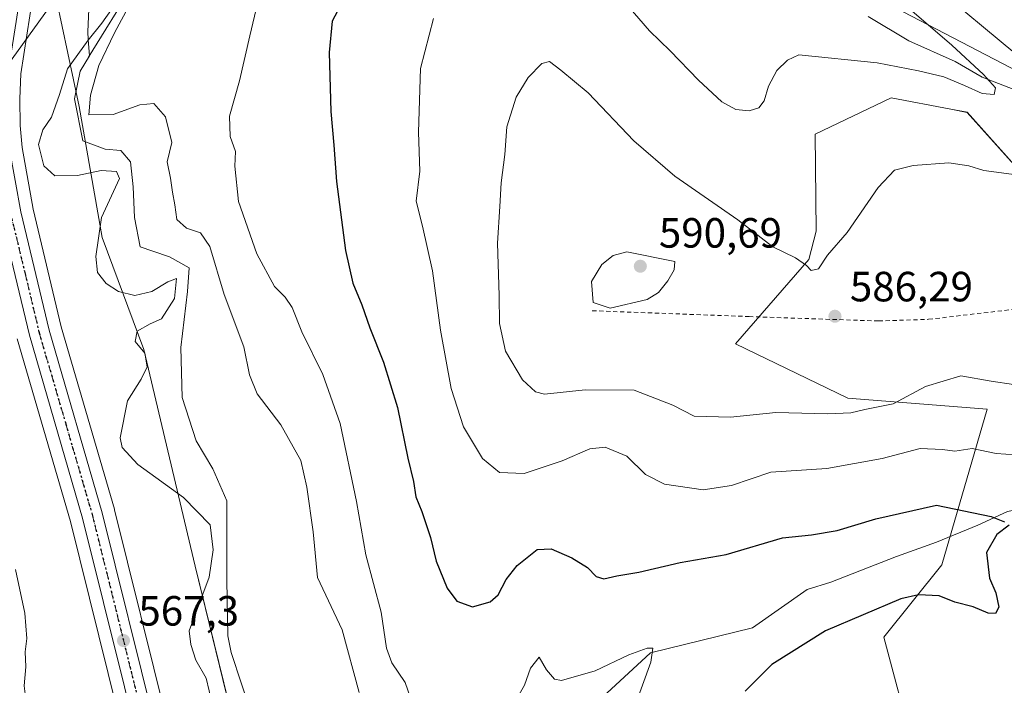
# Model space of a CAD drawing. Units: metres. Extents: x 600153 to 603583, y 4761552 to 4763916.
# Drawn here: x 600960 to 601193, y 4762186 to 4762343 of the extents above; entities that cross this region are included whole.
import ezdxf

# ---------------------------------------------------------------- set-up
doc = ezdxf.new("R2010")
doc.units = ezdxf.units.M
doc.header["$MEASUREMENT"] = 0
for name, pattern in [('DGN Style 2', [1.648017, 0.98881, -0.659207]), ('DGN Style 4', [2.638475, 1.318413, -0.659207, 0.001648, -0.659207]), ('DGN Style 5', [1.153612, 0.494405, -0.659207])]:
    doc.linetypes.add(name, pattern=pattern)
for name, color, linetype, lineweight in [('Alambrada', 7, 'DGN Style 2', 0), ('Arbolado forestal CxS', 92, 'Continuous', 0), ('Carretera de calzada única Cxs', 7, 'Continuous', 13), ('Carretera de calzada única eje', 7, 'DGN Style 4', 0), ('Corriente natural lineal', 142, 'Continuous', 13), ('Curva de nivel maestra', 30, 'Continuous', 30), ('Curva de nivel normal', 30, 'Continuous', 0), ('Núcleo urbano CxS', 7, 'Continuous', 0), ('Prado CxS', 92, 'Continuous', 0), ('Punto de cota en terreno', 7, 'Continuous', 0), ('Ruta', 7, 'DGN Style 5', 30), ('Rótulo de punto de cota en terreno', 7, 'Continuous', 0), ('Tendido', 6, 'Continuous', 0)]:
    doc.layers.add(name, color=color, linetype=linetype, lineweight=lineweight)
doc.styles.add('Style-Arial', font='txt')

# ---------------------------------------------------------------- blocks, each defined once
blk = doc.blocks.new('*U12')
at = {"layer": 'Núcleo urbano CxS', "color": 7, "linetype": 'Continuous', "lineweight": 0}
for points in [[(600954.5299, 4762055.8951, 565.1908), (600960.6599, 4762053.5052, 564.8931), (600960.8293, 4762053.4331, 564.8848), (600970.1679, 4762049.1144, 564.1021), (600975.4777, 4762046.5697, 563.1743), (600976.6305, 4762046.6695, 563.195), (600978.1205, 4762047.1526, 563.2773), (600980.1079, 4762048.4391, 563.649), (600983.7191, 4762052.024, 564.2574), (600994.1515, 4762070.2127, 563.9941), (600995.3773, 4762074.1924, 564.0536), (600996.1405, 4762078.5667, 564.2686), (600996.9819, 4762089.2306, 564.4897), (600997.2505, 4762107.3348, 565.535), (600997.2633, 4762107.5724, 565.5417), (600998.0379, 4762115.7721, 565.485), (600997.7727, 4762118.8381, 565.5165), (600996.6639, 4762125.0859, 565.5337), (600971.9729, 4762224.5591, 567.786), (600959.3797, 4762267.8116, 568.2313)], [(600964.4887, 4762358.1813, 566.6794), (600960.2491, 4762330.6288, 567.0621), (600959.9613, 4762324.6729, 566.9556), (600960.0677, 4762318.3233, 566.7633), (600960.5461, 4762313.1393, 566.6143), (600963.1287, 4762298.5013, 566.7964), (600969.8105, 4762270.6498, 567.2622), (600982.3905, 4762227.4286, 567.5106), (600982.4217, 4762227.3127, 567.5161), (601007.2117, 4762127.4327, 565.1121)]]:
    blk.add_polyline3d(points, dxfattribs=at)
blk = doc.blocks.new('*U16')
at = {"layer": 'Arbolado forestal CxS', "color": 92, "linetype": 'Continuous', "lineweight": 0}
for points in [[(601145.8591, 4762357.4905, 577.9726), (601208.4617, 4762324.9027, 581.8308)], [(601199.0275, 4762305.1791, 585.2248), (601184.4493, 4762321.4729, 581.5433), (601180.5983, 4762322.2063, 581.571), (601166.4401, 4762324.9031, 581.7607), (601148.4311, 4762316.3275, 582.3949), (601148.6305, 4762293.3425, 584.2065), (601146.9419, 4762286.5845, 585.3551), (601129.5647, 4762266.5893, 587.9395), (601156.1481, 4762253.7259, 586.0237), (601189.1561, 4762251.1047, 583.2898), (601178.4441, 4762214.2783, 573.3308), (601164.7229, 4762197.1269, 576.6797), (601171.5831, 4762171.4003, 582.8183)], [(601013.8857, 4762163.4323, 564.2017), (601001.4995, 4762213.9591, 565.6384), (600989.4043, 4762265.2605, 564.8478), (600979.5299, 4762291.8155, 564.7688), (600974.0503, 4762322.8723, 564.7903), (600968.6425, 4762348.2131, 565.7856)]]:
    blk.add_polyline3d(points, dxfattribs=at)
blk = doc.blocks.new('*U17')
at = {"layer": 'Arbolado forestal CxS', "color": 92, "linetype": 'Continuous', "lineweight": 0}
for points in [[(600959.3797, 4762267.8116, 568.2313), (600971.9729, 4762224.5591, 567.786), (600996.6639, 4762125.0859, 565.5337), (600997.7727, 4762118.8381, 565.5165), (600998.0379, 4762115.7721, 565.485), (600997.2633, 4762107.5724, 565.5417), (600997.2505, 4762107.3348, 565.535), (600996.9819, 4762089.2306, 564.4897), (600996.1405, 4762078.5667, 564.2686), (600995.3773, 4762074.1924, 564.0536), (600994.1515, 4762070.2127, 563.9941), (600983.7191, 4762052.024, 564.2574), (600980.1079, 4762048.4391, 563.649), (600978.1205, 4762047.1526, 563.2773), (600976.6305, 4762046.6695, 563.195), (600975.4777, 4762046.5697, 563.1743), (600970.1679, 4762049.1144, 564.1021), (600960.8293, 4762053.4331, 564.8848), (600960.6599, 4762053.5052, 564.8931), (600954.5299, 4762055.8951, 565.1908)], [(601007.2117, 4762127.4327, 565.1121), (600982.4217, 4762227.3127, 567.5161), (600982.3905, 4762227.4286, 567.5106), (600969.8105, 4762270.6498, 567.2622), (600963.1287, 4762298.5013, 566.7964), (600960.5461, 4762313.1393, 566.6143), (600960.0677, 4762318.3233, 566.7633), (600959.9613, 4762324.6729, 566.9556), (600960.2491, 4762330.6288, 567.0621), (600964.4887, 4762358.1813, 566.6794)], [(600968.6425, 4762348.2131, 565.7856), (600974.0503, 4762322.8723, 564.7903), (600979.5299, 4762291.8155, 564.7688), (600989.4043, 4762265.2605, 564.8478), (601001.4995, 4762213.9591, 565.6384), (601013.8857, 4762163.4323, 564.2017)]]:
    blk.add_polyline3d(points, dxfattribs=at)
blk = doc.blocks.new('*U18')
at = {"layer": 'Prado CxS', "color": 92, "linetype": 'Continuous', "lineweight": 0}
for points in [[(601171.5831, 4762171.4003, 582.8183), (601164.7229, 4762197.1269, 576.6797), (601178.4441, 4762214.2783, 573.3308), (601189.1561, 4762251.1047, 583.2898), (601156.1481, 4762253.7259, 586.0237), (601129.5647, 4762266.5893, 587.9395), (601146.9419, 4762286.5845, 585.3551), (601148.6305, 4762293.3425, 584.2065), (601148.4311, 4762316.3275, 582.3949), (601166.4401, 4762324.9031, 581.7607), (601180.5983, 4762322.2063, 581.571), (601184.4493, 4762321.4729, 581.5433), (601199.0275, 4762305.1791, 585.2248)], [(601208.4617, 4762324.9027, 581.8308), (601145.8591, 4762357.4905, 577.9726)]]:
    blk.add_polyline3d(points, dxfattribs=at)
blk = doc.blocks.new('5PATER')
at = {"layer": 'Punto de cota en terreno', "linetype": 'Continuous', "lineweight": 0}
h = blk.add_hatch(color=51, dxfattribs=at)
edge = h.paths.add_edge_path()
edge.add_ellipse((0, 0), major_axis=(-0.11, -0.111), ratio=0.999422, start_angle=0, end_angle=360)

msp = doc.modelspace()

# ---------------------------------------------------------------- linework, layer by layer
at = {"layer": 'Alambrada', "color": 7, "linetype": 'DGN Style 2', "lineweight": 0}
msp.add_polyline3d([(601095.62, 4762274.46, 592.77), (601132.76, 4762273.08, 592.29), (601144.3, 4762272.67, 587.65), (601163.46, 4762272.04, 591.34), (601175.31, 4762272.43, 589.14), (601265.98, 4762283.05, 589.55), (601293.42, 4762285.93, 591.1), (601320.21, 4762288.86, 595.18), (601343.42, 4762291.42, 594.62)], dxfattribs=at)
at = {"layer": 'Arbolado forestal CxS', "color": 92, "linetype": 'Continuous', "lineweight": 0}
for points in [[(600964.49, 4762358.18, 566.68), (600960.25, 4762330.63, 567.06), (600959.96, 4762324.67, 566.96), (600960.07, 4762318.32, 566.76), (600960.55, 4762313.14, 566.61), (600963.13, 4762298.5, 566.8), (600969.81, 4762270.65, 567.26), (600982.39, 4762227.43, 567.51), (600982.42, 4762227.31, 567.52), (601007.21, 4762127.43, 565.11)], [(600964.55, 4762358.5, 566.67), (600968.64, 4762348.21, 565.79), (600974.05, 4762322.87, 564.79), (600979.53, 4762291.82, 564.77), (600989.4, 4762265.26, 564.85), (601001.5, 4762213.96, 565.64), (601013.89, 4762163.43, 564.2), (601023.17, 4762104.3, 562.5), (601007.97, 4762046.01, 561.84), (601002.57, 4762032.35, 561.51)], [(600964.55, 4762358.5, 566.67), (600968.64, 4762348.21, 565.79), (600974.05, 4762322.87, 564.79), (600979.53, 4762291.82, 564.77), (600989.4, 4762265.26, 564.85), (601001.5, 4762213.96, 565.64), (601013.89, 4762163.43, 564.2), (601023.17, 4762104.3, 562.5), (601007.97, 4762046.01, 561.84), (601002.57, 4762032.35, 561.51)], [(601145.86, 4762357.49, 577.97), (601208.46, 4762324.9, 581.83)], [(601199.03, 4762305.18, 585.22), (601184.45, 4762321.47, 581.54), (601180.6, 4762322.21, 581.57), (601166.44, 4762324.9, 581.76), (601148.43, 4762316.33, 582.39), (601148.63, 4762293.34, 584.21), (601146.94, 4762286.58, 585.36), (601129.56, 4762266.59, 587.94), (601156.15, 4762253.73, 586.02), (601189.16, 4762251.1, 583.29), (601178.44, 4762214.28, 573.33), (601164.72, 4762197.13, 576.68), (601171.58, 4762171.4, 582.82)], [(600954.53, 4762055.9, 565.19), (600960.66, 4762053.51, 564.89), (600960.83, 4762053.43, 564.88), (600970.17, 4762049.11, 564.1), (600975.48, 4762046.57, 563.17), (600976.63, 4762046.67, 563.2), (600978.12, 4762047.15, 563.28), (600980.11, 4762048.44, 563.65), (600983.72, 4762052.02, 564.26), (600994.15, 4762070.21, 563.99), (600995.38, 4762074.19, 564.05), (600996.14, 4762078.57, 564.27), (600996.98, 4762089.23, 564.49), (600997.25, 4762107.33, 565.54), (600997.26, 4762107.57, 565.54), (600998.04, 4762115.77, 565.49), (600997.77, 4762118.84, 565.52), (600996.66, 4762125.09, 565.53), (600971.97, 4762224.56, 567.79), (600959.38, 4762267.81, 568.23)]]:
    msp.add_polyline3d(points, dxfattribs=at)
at = {"layer": 'Carretera de calzada única Cxs', "color": 7, "linetype": 'Continuous', "lineweight": 13}
for points in [[(600974.92, 4762043.51, 572.9), (600977.23, 4762043.71, 576.26), (600979.42, 4762044.42, 576.26), (600982, 4762046.09, 579.15), (600986.12, 4762050.18, 577.9), (600996.92, 4762069.01, 579.34), (600998.3, 4762073.49, 580.29), (600999.12, 4762078.19, 579.04), (600999.98, 4762089.09, 577.88), (601000.25, 4762107.29, 585.55), (601001.05, 4762115.76, 584.95), (601000.75, 4762119.23, 585.71), (600999.6, 4762125.71, 584.99), (600974.87, 4762225.34, 574.9), (600962.26, 4762268.65, 575.63), (600955.48, 4762296.91, 576.08), (600952.8, 4762312.09, 569.01), (600952.26, 4762317.89, 569.72), (600952.14, 4762324.8, 567.96), (600952.48, 4762331.43, 567.73), (600956.8, 4762359.49, 584.5)], [(600961.53, 4762358.68, 574.23), (600957.26, 4762330.93, 568.34), (600956.96, 4762324.72, 572.27), (600957.07, 4762318.16, 580.93), (600957.57, 4762312.74, 579.97), (600960.19, 4762297.89, 580.48), (600966.91, 4762269.88, 573.67), (600979.51, 4762226.59, 575.16), (601004.3, 4762126.71, 581.69), (601005.53, 4762119.85, 584.23), (601005.87, 4762115.74, 584.23), (601005.05, 4762107.02, 583.69), (601004.8, 4762088.86, 579.94), (601003.89, 4762077.59, 579.73), (601003, 4762072.35, 578.39), (601001.44, 4762067.39, 576.8), (600993.64, 4762048.23, 576.09), (600990.76, 4762041.34, 570.14), (600990.6, 4762040.04, 569.01), (600990.67, 4762038.71, 568.31), (600991.19, 4762036.8, 567.72), (600991.8, 4762035.61, 567.27), (600992.58, 4762034.55, 566.88)], [(600957.57, 4762312.74, 579.97), (600960.19, 4762297.89, 580.48), (600966.91, 4762269.88, 573.67), (600979.51, 4762226.59, 575.16), (601004.3, 4762126.71, 581.69)], [(600999.6, 4762125.71, 584.99), (600974.87, 4762225.34, 574.9), (600962.26, 4762268.65, 575.63), (600955.48, 4762296.91, 576.08)]]:
    msp.add_polyline3d(points, dxfattribs=at)
at = {"layer": 'Carretera de calzada única eje', "color": 7, "linetype": 'DGN Style 4', "lineweight": 0}
msp.add_polyline3d([(600957.82, 4762297.4, 577.52), (600961.23, 4762283.26, 584.47), (600964.57, 4762269.26, 574.01), (600970.89, 4762247.6, 575.21), (600977.19, 4762225.97, 571.61), (600989.55, 4762176.15, 581.42)], dxfattribs=at)
at = {"layer": 'Corriente natural lineal', "color": 142, "linetype": 'Continuous', "lineweight": 13}
for points in [[(600981.56, 4762394.84, 565.42), (600982.99, 4762389.7, 565.72), (600976.39, 4762347.75, 565.09), (600976.08, 4762340.58, 565.42), (600976.14, 4762338.72, 565.4)], [(600986.92, 4762351.81, 565.22), (600976.27, 4762334.57, 565.32)], [(601231.21, 4762315.08, 583.37), (601227.33, 4762317.78, 582.98), (601223.07, 4762319.76, 582.79), (601214.14, 4762323.02, 581.68), (601210.16, 4762324.01, 581.72), (601195.71, 4762326.82, 581.21), (601187.97, 4762329.82, 580.62), (601181.6, 4762333.49, 580.22), (601170.63, 4762338.44, 579.31), (601160.95, 4762344.21, 578.49)], [(600976.14, 4762338.72, 565.4), (600976.46, 4762334.88, 565.33), (600974.29, 4762331.26, 565.11), (600972.97, 4762324.65, 564.77), (600974.95, 4762314.72, 564.75), (600980.24, 4762312.74, 564.53), (600983.88, 4762312.41, 564.32), (600986.19, 4762309.76, 564.34), (600986.86, 4762303.81, 564.54), (600987.19, 4762296.53, 564.22), (600988.51, 4762289.59, 564.07), (600991.49, 4762288.6, 563.96), (600995.46, 4762287.27, 563.71), (601000.09, 4762284.63, 564.13), (600999.75, 4762279.01, 564.48), (600998.1, 4762265.78, 564.45), (600998.43, 4762253.87, 564.38), (601001.74, 4762243.62, 563.77), (601005.71, 4762237, 563.97), (601009.02, 4762229.4, 564), (601009.02, 4762210.54, 563.94), (601009.28, 4762197.41, 563.75), (601010.09, 4762193.52, 564.03), (601014.99, 4762178.62, 564.59)], [(601281.49, 4762244.57, 586.55), (601268.58, 4762238.93, 583.95), (601249.81, 4762229.28, 580.03), (601244.4, 4762228.08, 579.46), (601238.52, 4762228.55, 578.94), (601226.36, 4762231.31, 579.25), (601218.04, 4762231.22, 577.93), (601210.27, 4762230.07, 577.06), (601193.98, 4762226.91, 575.88), (601186.99, 4762223.63, 574.9), (601177.19, 4762219.63, 573.39), (601167.69, 4762216.24, 572.19), (601152.12, 4762210.12, 571.59), (601146.5, 4762208.4, 571.52), (601133.6, 4762199.32, 571.25), (601109.39, 4762193.37, 570.08), (601099.07, 4762183.84, 568.91), (601082.8, 4762173.92, 567.59), (601068.23, 4762163.72, 568.25)]]:
    msp.add_polyline3d(points, dxfattribs=at)
at = {"layer": 'Curva de nivel maestra', "color": 30, "linetype": 'Continuous', "lineweight": 30, "elevation": 575, "flags": 128}
for points in [[(601035.82, 4762346.45), (601033.96, 4762343.08), (601033.3, 4762335.62), (601033.67, 4762321.7), (601034.41, 4762313.72), (601034.99, 4762305.09), (601037.13, 4762288.76), (601038.85, 4762281.03), (601041.01, 4762275.86), (601042.88, 4762270.39), (601046.12, 4762262.3), (601049.5, 4762251.54), (601051.92, 4762239.52), (601053.26, 4762233.97), (601053.82, 4762230.36), (601055.26, 4762226.87), (601057.31, 4762220.7), (601058.62, 4762215.15), (601061.23, 4762208.72), (601063.49, 4762205.64), (601067.26, 4762204.32), (601071.44, 4762205.52), (601073.35, 4762207.16), (601075.19, 4762210.74), (601077.84, 4762214.12), (601082.53, 4762217.86), (601085.87, 4762218.04), (601090.81, 4762215.88), (601094.45, 4762213.64), (601096.5, 4762211.46), (601098.39, 4762210.93), (601101.46, 4762211.66), (601106.67, 4762212.54), (601116.44, 4762214.84), (601127.3, 4762216.67), (601140.7, 4762220.62), (601147.52, 4762221.34), (601153.64, 4762222.4), (601162.81, 4762225.18), (601177.18, 4762228.38), (601190.13, 4762225.72), (601193.26, 4762224.47)], [(601194.37, 4762223.65), (601191.48, 4762221.44), (601189.02, 4762217.16), (601189.76, 4762211.13), (601191.26, 4762207.64), (601191.95, 4762204.25), (601191.14, 4762202.74), (601189.42, 4762202.79), (601185.84, 4762204.32), (601181.55, 4762205.44), (601177.77, 4762206.94), (601172.89, 4762207.13), (601168.74, 4762206.19), (601150.86, 4762198.65), (601138.19, 4762190.63), (601131.86, 4762184.32)]]:
    msp.add_lwpolyline(points, dxfattribs=at)
at = {"layer": 'Curva de nivel normal', "color": 30, "linetype": 'Continuous', "lineweight": 0, "flags": 128}
for points, elevation in [([(601161.83, 4762353.71), (601180.78, 4762337.39), (601188.3, 4762330.46), (601191.18, 4762327.27), (601190.8, 4762325.7), (601188, 4762325.97), (601183.79, 4762327.83), (601178.88, 4762329.85), (601172.9, 4762331.31), (601163.09, 4762333.17), (601144.56, 4762335.08), (601141.9, 4762333.83), (601139.36, 4762331.37), (601137.4, 4762327.65), (601136.36, 4762324.18), (601135.04, 4762322.56), (601132.8, 4762321.8), (601129.61, 4762322.14), (601126.34, 4762323.99), (601120.8, 4762329.06), (601114.07, 4762336.01), (601109.19, 4762340.8), (601100.58, 4762350.85)], 580), ([(600983.98, 4762349.13), (600979.38, 4762342.63), (600976.2, 4762338.59), (600971.27, 4762331.76), (600969.35, 4762325.71), (600967.49, 4762320.34), (600965.41, 4762317.3), (600964.41, 4762313.86), (600965.66, 4762308.83), (600968.29, 4762306.46), (600973.65, 4762306.49), (600979.25, 4762307.71), (600982.86, 4762307.45), (600983.64, 4762305.83), (600979.33, 4762296.52), (600977.96, 4762287.31), (600978.42, 4762283.56), (600980.41, 4762280.95), (600983.4, 4762278.98), (600987.22, 4762278.06), (600991.26, 4762278.98), (600995.05, 4762281.3), (600997.1, 4762282.13), (600996.66, 4762277.35), (600993.54, 4762272.58), (600990.89, 4762271.35), (600987.79, 4762269.63), (600987.32, 4762267.16), (600989.59, 4762264.43), (600990.18, 4762261.17), (600988.76, 4762258.28), (600985.47, 4762253.14), (600983.74, 4762244.34), (600984.27, 4762242.05), (600987.98, 4762238.01), (600998.76, 4762230.24), (601005.06, 4762223.73), (601005.79, 4762217.83), (601004.81, 4762211.33), (601000.09, 4762198.64), (601000.51, 4762195.41), (601001.72, 4762191.66), (601004.15, 4762187.41), (601006.27, 4762178.41)], 565), ([(601017.12, 4762350.65), (601014.45, 4762339.61), (601012.04, 4762328.92), (601009.65, 4762320.58), (601009.85, 4762315.76), (601011.05, 4762312.21), (601010.95, 4762308.7), (601011.77, 4762300.34), (601016.14, 4762287.98), (601020.35, 4762280.24), (601022.84, 4762277.64), (601024.52, 4762275.19), (601026.82, 4762269.46), (601031.8, 4762259.32), (601035.91, 4762247.76), (601039.75, 4762229.27), (601041.94, 4762216.61), (601045.59, 4762203.02), (601046.89, 4762194.52), (601048.11, 4762191.02), (601051.31, 4762186.41), (601052.48, 4762182.99)], 570), ([(601040.4, 4762184.04), (601036.34, 4762198.86), (601030.54, 4762211.25), (601029.52, 4762222.09), (601027.99, 4762232.69), (601026.56, 4762238.94), (601021.82, 4762247.4), (601016.21, 4762254.8), (601014.43, 4762259.26), (601013.08, 4762265.93), (601008.4, 4762278.32), (601005.01, 4762289.7), (601002.8, 4762292.88), (600999.48, 4762294.06), (600997.22, 4762296.09), (600996.73, 4762299.52), (600996.15, 4762302.59), (600995.66, 4762305.85), (600994.93, 4762309.72), (600996.04, 4762314.3), (600994.53, 4762320.42), (600991.77, 4762323.6), (600988.45, 4762323.22), (600982.12, 4762320.94), (600976.37, 4762320.87), (600976.74, 4762325.54), (600978.68, 4762332.54), (600982.38, 4762340.34), (600986.2, 4762347.34)], 565), ([(601057.99, 4762343.71), (601054.93, 4762331.88), (601054.48, 4762316.74), (601054.79, 4762307.56), (601053.86, 4762300.39), (601055.38, 4762294.5), (601057.74, 4762283.91), (601059.69, 4762269.88), (601062.15, 4762256.01), (601065.09, 4762246.95), (601069.62, 4762239.48), (601073.62, 4762236.14), (601079.49, 4762235.9), (601088.52, 4762238.9), (601095.01, 4762241.75), (601098.64, 4762242.17), (601103.77, 4762239.97), (601108.2, 4762235.66), (601112.73, 4762233.33), (601121.88, 4762232.02), (601128.6, 4762233.04), (601137.96, 4762236.23), (601151.19, 4762237.1), (601164.31, 4762239.43), (601173.33, 4762241.82), (601178.58, 4762241.62), (601181.5, 4762241.16), (601185.61, 4762241.8), (601191.3, 4762240.64), (601195.92, 4762240.35)], 580), ([(601196.12, 4762306.7), (601188.41, 4762307.66), (601184.84, 4762308.82), (601180.12, 4762309.52), (601171.61, 4762308.86), (601167.23, 4762307.76), (601163.32, 4762303.67), (601156, 4762293.01), (601151.31, 4762287.63), (601149.23, 4762284.39), (601147.46, 4762283.96), (601146.35, 4762285.21), (601143.78, 4762286.97), (601138.43, 4762289.62), (601130.12, 4762295.98), (601115.18, 4762306.38), (601105.49, 4762314.68), (601094.66, 4762326.12), (601088.13, 4762331.45), (601085.5, 4762333.48), (601083.64, 4762333.07), (601080.42, 4762329.71), (601077.56, 4762325.04), (601075.34, 4762318.05), (601074.9, 4762311.48), (601074.02, 4762304.75), (601073.7, 4762299.14), (601073.19, 4762290.47), (601073.52, 4762278.09), (601073.6, 4762271.45), (601075.05, 4762264.86), (601079.07, 4762258.05), (601082.18, 4762255.22), (601084.26, 4762254.66), (601093.9, 4762255.74), (601105.54, 4762255.62), (601114.67, 4762252.08), (601119.72, 4762249.48), (601128.34, 4762249.22), (601139.14, 4762250.35), (601151.41, 4762250.02), (601156.86, 4762250.28), (601160.16, 4762251.07), (601166.94, 4762252.39), (601174.54, 4762256.48), (601182.97, 4762259.05), (601190.15, 4762257.75), (601195.44, 4762256.99)], 585), ([(601103.77, 4762288.43), (601100.6, 4762287.53), (601097.86, 4762285.39), (601095.41, 4762281.36), (601095.85, 4762276.43), (601099.86, 4762275.05), (601108.61, 4762277.16), (601111.28, 4762278.77), (601113.52, 4762281.58), (601115.05, 4762284.15), (601115.19, 4762286.15), (601103.77, 4762288.43)], 590), ([(600957.47, 4762153.32), (600961.1, 4762156.65), (600964.08, 4762162.28), (600964.56, 4762165.7), (600963.44, 4762169.34), (600962.2, 4762172.87), (600961.75, 4762179.92), (600961.02, 4762185.62), (600961.44, 4762190.1), (600961.25, 4762193.6), (600961.64, 4762196.81), (600961.18, 4762202.83), (600958.98, 4762213.11)], 570), ([(601077.3, 4762181.74), (601079.52, 4762185.74), (601081, 4762189.76), (601083.02, 4762192.38), (601084.79, 4762189.35), (601086.66, 4762187.18), (601088.29, 4762186.81), (601096.27, 4762189.14), (601104.24, 4762192.95), (601108.64, 4762194.54), (601109.98, 4762194.5), (601109.51, 4762191.19), (601105.86, 4762181.13)], 570)]:
    msp.add_lwpolyline(points, dxfattribs=dict(at, elevation=elevation))
at = {"layer": 'Núcleo urbano CxS', "color": 7, "linetype": 'Continuous', "lineweight": 0}
for points in [[(600964.49, 4762358.18, 566.68), (600960.25, 4762330.63, 567.06), (600959.96, 4762324.67, 566.96), (600960.07, 4762318.32, 566.76), (600960.55, 4762313.14, 566.61), (600963.13, 4762298.5, 566.8), (600969.81, 4762270.65, 567.26), (600982.39, 4762227.43, 567.51), (600982.42, 4762227.31, 567.52), (601007.21, 4762127.43, 565.11)], [(600954.53, 4762055.9, 565.19), (600960.66, 4762053.51, 564.89), (600960.83, 4762053.43, 564.88), (600970.17, 4762049.11, 564.1), (600975.48, 4762046.57, 563.17), (600976.63, 4762046.67, 563.2), (600978.12, 4762047.15, 563.28), (600980.11, 4762048.44, 563.65), (600983.72, 4762052.02, 564.26), (600994.15, 4762070.21, 563.99), (600995.38, 4762074.19, 564.05), (600996.14, 4762078.57, 564.27), (600996.98, 4762089.23, 564.49), (600997.25, 4762107.33, 565.54), (600997.26, 4762107.57, 565.54), (600998.04, 4762115.77, 565.49), (600997.77, 4762118.84, 565.52), (600996.66, 4762125.09, 565.53), (600971.97, 4762224.56, 567.79), (600959.38, 4762267.81, 568.23)]]:
    msp.add_polyline3d(points, dxfattribs=at)
at = {"layer": 'Prado CxS', "color": 92, "linetype": 'Continuous', "lineweight": 0}
for points in [[(601145.86, 4762357.49, 577.97), (601208.46, 4762324.9, 581.83)], [(601199.03, 4762305.18, 585.22), (601184.45, 4762321.47, 581.54), (601180.6, 4762322.21, 581.57), (601166.44, 4762324.9, 581.76), (601148.43, 4762316.33, 582.39), (601148.63, 4762293.34, 584.21), (601146.94, 4762286.58, 585.36), (601129.56, 4762266.59, 587.94), (601156.15, 4762253.73, 586.02), (601189.16, 4762251.1, 583.29), (601178.44, 4762214.28, 573.33), (601164.72, 4762197.13, 576.68), (601171.58, 4762171.4, 582.82)]]:
    msp.add_polyline3d(points, dxfattribs=at)
at = {"layer": 'Ruta', "color": 7, "linetype": 'DGN Style 5', "lineweight": 30}
msp.add_polyline3d([(600957.82, 4762297.4, 577.52), (600961.23, 4762283.26, 584.47), (600964.57, 4762269.26, 574.01), (600970.89, 4762247.6, 575.21), (600977.19, 4762225.97, 571.61), (600989.55, 4762176.15, 581.42)], dxfattribs=at)
at = {"layer": 'Tendido', "color": 6, "linetype": 'Continuous', "lineweight": 0}
for points in [[(601047.82, 4762458.59, 583.32), (600932.42, 4762298.5, 576.25), (600841.97, 4762169.14, 585.75), (600626.33, 4762055.74, 560.48)], [(601561.13, 4761740.79, 574.08), (601528.03, 4761802.31, 578.14), (601468.12, 4761912.09, 578.79), (601407.28, 4762023.55, 586.57), (601353.24, 4762121.62, 598.73), (601270.94, 4762273.08, 591.22), (601169.28, 4762357.5, 583.98), (601056.46, 4762451.58, 581.11), (601047.82, 4762458.59, 583.32)]]:
    msp.add_polyline3d(points, dxfattribs=at)

# ---------------------------------------------------------------- block references
at = {"layer": 'Arbolado forestal CxS', "color": 92, "linetype": 'Continuous', "lineweight": 0}
for name in ['*U17', '*U16']:
    msp.add_blockref(name, (0, 0), dxfattribs=at)
at = {"layer": 'Núcleo urbano CxS', "color": 7, "linetype": 'Continuous', "lineweight": 0}
msp.add_blockref('*U12', (0, 0), dxfattribs=at)
at = {"layer": 'Prado CxS', "color": 92, "linetype": 'Continuous', "lineweight": 0}
msp.add_blockref('*U18', (0, 0), dxfattribs=at)
at = {"layer": 'Punto de cota en terreno', "color": 7, "linetype": 'Continuous', "lineweight": 0, "xscale": 10, "yscale": 10, "zscale": 10}
for p in [(601107, 4762285, 590.69), (601153.12, 4762273.15, 586.29), (600984.55, 4762196.32, 567.3)]:
    msp.add_blockref('5PATER', p, dxfattribs=at)

# ---------------------------------------------------------------- texts
at = {"layer": 'Rótulo de punto de cota en terreno', "color": 7, "linetype": 'Continuous', "lineweight": 0, "style": 'Style-Arial'}
for s, p in [('590,69', (601111.41, 4762289.41)), ('586,29', (601156.65, 4762276.68)), ('567,3', (600988.08, 4762199.85))]:
    msp.add_text(s, height=7, dxfattribs=at).set_placement(p)

doc.saveas('drawing.dxf')
